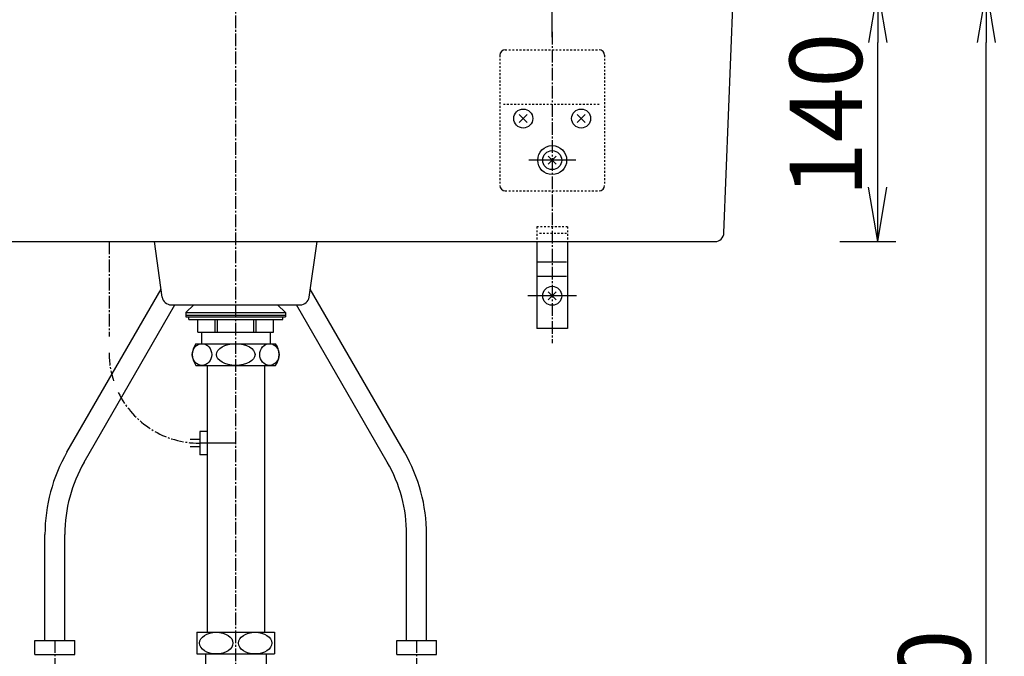
# Model space of a CAD drawing. Extents: x 17 to 2035, y 9 to 1779.
# Drawn here: x 485 to 1029, y 1044 to 1396 of the extents above; entities that cross this region are included whole.
import ezdxf

# ---------------------------------------------------------------- set-up
doc = ezdxf.new("R2010")
doc.units = 0
doc.linetypes.add('EXLTYPE2', pattern=[2, 1, -1])
doc.linetypes.add('EXLTYPE3', pattern=[10, 7, -1, 1, -1])
doc.layers.get('0').update_dxf_attribs({"linetype": 'CONTINUOUS'})
doc.layers.get('DEFPOINTS').update_dxf_attribs({"linetype": 'CONTINUOUS'})
doc.layers.add('化粧台', color=7, linetype='CONTINUOUS')
doc.layers.add('寸法', color=7, linetype='CONTINUOUS')
doc.styles.add('EXCADDIM1', font='monotxt', dxfattribs={"width": 0.84, "bigfont": 'extfont'})
doc.styles.get("Standard").update_dxf_attribs({"font": 'monotxt', "bigfont": 'extfont'})
doc.dimstyles.new('ISO-25', dxfattribs={"dimtxt": 2.5, "dimasz": 2.5, "dimexe": 1.25, "dimexo": 0.625, "dimtad": 1, "dimtxsty": 'STANDARD', "dimcen": 2.5, "dimazin": 3, "dimtfac": 1, "dimtmove": 0, "dimatfit": 3})

# ---------------------------------------------------------------- blocks, each defined once
blk = doc.blocks.new('EX_NORM')
at = {"color": 0, "linetype": 'CONTINUOUS'}
for q in [(-1, 0.167), (-1, 0), (-1, -0.167)]:
    blk.add_line((0, 0), q, dxfattribs=at)
blk = doc.blocks.new('*D17')
at = {"layer": 'DEFPOINTS', "color": 0}
for p in [(874, 1413), (959, 1413), (931, 1273)]:
    blk.add_point(p, dxfattribs=at)
at = {"layer": '寸法', "color": 3, "linetype": 'CONTINUOUS'}
for p, q in [((881, 1413), (969, 1413)), ((959, 1303), (959, 1383)), ((938, 1273), (969, 1273))]:
    blk.add_line(p, q, dxfattribs=at)
at = {"layer": '寸法', "color": 3, "xscale": 30, "yscale": 30, "zscale": 30}
for p, rotation in [((959, 1413), 90), ((959, 1273), 270)]:
    blk.add_blockref('EX_NORM', p, dxfattribs=dict(at, rotation=rotation))
at = {"layer": '寸法', "color": 2, "insert": (935.5, 1343), "char_height": 40, "attachment_point": 5, "rotation": 90, "style": 'EXCADDIM1'}
blk.add_mtext('140', dxfattribs=at)
blk = doc.blocks.new('*D18')
at = {"layer": 'DEFPOINTS', "color": 0}
for p in [(874, 1413), (1019, 1413), (714.5, 613)]:
    blk.add_point(p, dxfattribs=at)
at = {"layer": '寸法', "color": 3, "linetype": 'CONTINUOUS'}
for p, q in [((881, 1413), (1029, 1413)), ((1019, 643), (1019, 1383))]:
    blk.add_line(p, q, dxfattribs=at)
at = {"layer": '寸法', "color": 3, "xscale": 30, "yscale": 30, "zscale": 30}
for p, rotation in [((1019, 1413), 90), ((1019, 613), 270)]:
    blk.add_blockref('EX_NORM', p, dxfattribs=dict(at, rotation=rotation))
at = {"layer": '寸法', "color": 2, "insert": (995.5, 1013), "char_height": 40, "attachment_point": 5, "rotation": 90, "style": 'EXCADDIM1'}
blk.add_mtext('800', dxfattribs=at)
blk = doc.blocks.new('*D26')
at = {"layer": 'DEFPOINTS', "color": 0}
for p in [(779, 1598), (429, 1379), (779, 1379)]:
    blk.add_point(p, dxfattribs=at)
at = {"layer": '寸法', "color": 3, "linetype": 'CONTINUOUS'}
for p, q in [((429, 1386), (429, 1608)), ((779, 1386), (779, 1608)), ((459, 1598), (749, 1598))]:
    blk.add_line(p, q, dxfattribs=at)
at = {"layer": '寸法', "color": 3, "xscale": 30, "yscale": 30, "zscale": 30, "rotation": 180}
blk.add_blockref('EX_NORM', (429, 1598), dxfattribs=at)
at = {"layer": '寸法', "color": 3, "xscale": 30, "yscale": 30, "zscale": 30}
blk.add_blockref('EX_NORM', (779, 1598), dxfattribs=at)
at = {"layer": '寸法', "color": 2, "insert": (604, 1621.5), "char_height": 40, "attachment_point": 5, "style": 'EXCADDIM1'}
blk.add_mtext('350', dxfattribs=at)

msp = doc.modelspace()

# ---------------------------------------------------------------- linework, layer by layer
at = {"layer": '化粧台', "color": 6, "linetype": 'EXLTYPE3'}
for p, q in [((604, 891), (604, 1557.14)), ((779, 1389), (779, 1216.8)), ((534, 1273), (534, 1220.5)), ((504, 1052.7), (504, 585)), ((704, 1052.7), (704, 585))]:
    msp.add_line(p, q, dxfattribs=at)
at = {"layer": '化粧台', "color": 2, "linetype": 'CONTINUOUS'}
for p, q in [((874, 1277.81), (879, 1407.81)), ((339, 1273), (869, 1273)), ((563.39, 1242.29), (559, 1273)), ((644.61, 1242.29), (649, 1273)), ((568.34, 1238), (639.66, 1238)), ((588.12, 1204.5), (588.12, 1057)), ((619.87, 1204.5), (619.87, 1057)), ((587.25, 1045), (587.25, 995.77)), ((620.75, 1045), (620.75, 995.77))]:
    msp.add_line(p, q, dxfattribs=at)
at = {"layer": '化粧台', "color": 6, "linetype": 'EXLTYPE2'}
for p, q in [((753, 1379), (805, 1379)), ((750, 1376), (750, 1304)), ((808, 1376), (808, 1304)), ((752, 1349), (806, 1349)), ((753, 1301), (805, 1301)), ((787.5, 1281.19), (770.5, 1281.19)), ((770.5, 1281.19), (770.5, 1273)), ((787.5, 1281.19), (787.5, 1273)), ((787, 1277.48), (771, 1277.48))]:
    msp.add_line(p, q, dxfattribs=at)
at = {"layer": '化粧台', "color": 6, "linetype": 'CONTINUOUS'}
for p, q in [((765.23, 1338.77), (760.77, 1343.23)), ((760.77, 1338.77), (765.23, 1343.23)), ((797.23, 1338.77), (792.77, 1343.23)), ((792.77, 1338.77), (797.23, 1343.23)), ((792, 1318), (766, 1318)), ((781.23, 1315.77), (776.77, 1320.23)), ((776.77, 1315.77), (781.23, 1320.23)), ((770.5, 1273), (770.5, 1225)), ((787.5, 1273), (787.5, 1225)), ((787, 1261.63), (771, 1261.63)), ((787, 1253.63), (771, 1253.63)), ((510.69, 1156.56), (562.75, 1246.74)), ((697.31, 1156.56), (645.25, 1246.74)), ((792.5, 1243), (765.5, 1243)), ((781.23, 1240.77), (776.77, 1245.23)), ((776.77, 1240.77), (781.23, 1245.23)), ((520.22, 1151.06), (570.41, 1238)), ((580.91, 1238), (576.5, 1233.83)), ((627.09, 1238), (631.5, 1233.83)), ((687.78, 1151.06), (637.59, 1238)), ((576.5, 1233.83), (576.5, 1231.33)), ((576.5, 1233.83), (631.5, 1233.83)), ((576.5, 1232.33), (631.5, 1232.33)), ((576.5, 1232.33), (631.5, 1232.33)), ((576.5, 1231.33), (631.5, 1231.33)), ((578, 1229.83), (578, 1231.33)), ((630, 1229.83), (630, 1231.33)), ((631.5, 1233.83), (631.5, 1231.33)), ((578, 1229.83), (630, 1229.83)), ((583.03, 1222.83), (583.03, 1229.83)), ((592.68, 1222.83), (592.68, 1229.83)), ((593.94, 1222.83), (593.94, 1229.83)), ((614.06, 1222.83), (614.06, 1229.83)), ((615.32, 1222.83), (615.32, 1229.83)), ((624.97, 1222.83), (624.97, 1229.83)), ((583.03, 1222.83), (624.97, 1222.83)), ((585, 1222.83), (585, 1216.5)), ((623, 1222.83), (623, 1216.5)), ((787.5, 1225), (770.5, 1225)), ((582, 1216.5), (626, 1216.5)), ((582, 1204.5), (626, 1204.5)), ((584.12, 1168), (584.12, 1155)), ((588.12, 1168), (584.12, 1168)), ((584.12, 1163.5), (578.8, 1163.5)), ((604, 1161.5), (584, 1161.5)), ((584.12, 1159.5), (578.8, 1159.5)), ((588.12, 1155), (584.12, 1155)), ((498.5, 1052.5), (498.5, 1111.06)), ((509.5, 1052.5), (509.5, 1111.06)), ((698.5, 1052.5), (698.5, 1111.06)), ((709.5, 1052.5), (709.5, 1111.06)), ((582.5, 1057), (625.5, 1057)), ((582.5, 1057), (582.5, 1045)), ((625.5, 1057), (625.5, 1045)), ((493, 1044.7), (493, 1052.5)), ((493, 1052.5), (515, 1052.5)), ((515, 1044.7), (515, 1052.5)), ((693, 1044.7), (693, 1052.5)), ((693, 1052.5), (715, 1052.5)), ((715, 1044.7), (715, 1052.5)), ((493, 1044.7), (515, 1044.7)), ((582.5, 1045), (625.5, 1045)), ((693, 1044.7), (715, 1044.7))]:
    msp.add_line(p, q, dxfattribs=at)
for centre, radius in [((763, 1341), 5.25), ((795, 1341), 5.25), ((779, 1318), 8), ((779, 1318), 5.25), ((779, 1243), 5.25)]:
    msp.add_circle(centre, radius, dxfattribs=at)
for centre, radius, start, end in [((753, 1376), 3, 90, 180), ((805, 1376), 3, 0, 90), ((753, 1304), 3, 180, 270), ((805, 1304), 3, 270, 0), ((590, 1210.5), 10, 143.1301, 216.8699), ((618, 1210.5), 10, 323.1301, 36.8699), ((589.5, 1111.06), 91, 150, 180), ((618.5, 1111.06), 91, 0, 30), ((589.5, 1111.06), 80, 150, 180), ((618.5, 1111.06), 80, 0, 30)]:
    msp.add_arc(centre, radius, start, end, dxfattribs=at)
at = {"layer": '化粧台', "color": 2, "linetype": 'CONTINUOUS'}
for centre, start, end in [((869, 1278), 270, 357.7974), ((568.34, 1243), 188.1301, 270), ((639.66, 1243), 270, 351.8699)]:
    msp.add_arc(centre, 5, start, end, dxfattribs=at)
at = {"layer": '化粧台', "color": 6, "linetype": 'EXLTYPE3'}
for start, end in [(180, 197.999), (205.9763, 270)]:
    msp.add_arc((584, 1211.5), 50, start, end, dxfattribs=at)
at = {"layer": '化粧台', "color": 6, "linetype": 'CONTINUOUS'}
for centre, major_axis, ratio in [((585.36, 1210.5), (0, 6), 0.892754), ((604, 1210.5), (10.67, 0), 0.562569), ((622.64, 1210.5), (0, 6), 0.892754), ((593.25, 1051), (9.24, 0), 0.649598), ((614.75, 1051), (9.24, 0), 0.649598)]:
    msp.add_ellipse(centre, major_axis=major_axis, ratio=ratio, dxfattribs=at)

# ---------------------------------------------------------------- dimensions: what is measured, and where the dimension line sits
at = {"layer": '寸法', "color": 3, "linetype": 'CONTINUOUS'}
dim = msp.add_linear_dim(base=(779, 1598), p1=(429, 1379), p2=(779, 1379), dimstyle='ISO-25', override={"dimtxt": 40, "dimasz": 30, "dimexe": 10, "dimexo": 7, "dimgap": 0, "dimtad": 1, "dimjust": 0, "dimtih": 0, "dimtoh": 0, "dimdec": 0, "dimzin": 0, "dimlunit": 2, "dimtxsty": 'EXCADDIM1', "dimblk1": 'EX_NORM', "dimblk2": 'EX_NORM', "dimsah": 1, "dimse1": 0, "dimse2": 0, "dimclrd": 3, "dimclre": 3, "dimclrt": 2, "dimtmove": 2}, dxfattribs=at)
dim.commit()
dim.dimension.update_dxf_attribs({"geometry": '*D26', "text_midpoint": (604, 1621.5), "dimtype": 160})
for base, p1, override, picture, middle in [((1019, 1413), (714.5, 613), {"dimtxt": 40, "dimasz": 30, "dimexe": 10, "dimexo": 7, "dimgap": 0, "dimtad": 1, "dimjust": 0, "dimtih": 0, "dimtoh": 0, "dimdec": 0, "dimzin": 0, "dimlunit": 2, "dimtxsty": 'EXCADDIM1', "dimblk1": 'EX_NORM', "dimblk2": 'EX_NORM', "dimsah": 1, "dimse1": 1, "dimse2": 0, "dimclrd": 3, "dimclre": 3, "dimclrt": 2, "dimtmove": 2}, '*D18', (995.5, 1013)), ((959, 1413), (931, 1273), {"dimtxt": 40, "dimasz": 30, "dimexe": 10, "dimexo": 7, "dimgap": 0, "dimtad": 1, "dimjust": 0, "dimtih": 0, "dimtoh": 0, "dimdec": 0, "dimzin": 0, "dimlunit": 2, "dimtxsty": 'EXCADDIM1', "dimblk1": 'EX_NORM', "dimblk2": 'EX_NORM', "dimsah": 1, "dimse1": 0, "dimse2": 0, "dimclrd": 3, "dimclre": 3, "dimclrt": 2, "dimtmove": 2}, '*D17', (935.5, 1343))]:
    dim = msp.add_linear_dim(base=base, p1=p1, p2=(874, 1413), angle=90, dimstyle='ISO-25', override=override, dxfattribs=at)
    dim.commit()
    dim.dimension.update_dxf_attribs({"geometry": picture, "text_midpoint": middle, "dimtype": 160})

doc.saveas('drawing.dxf')
